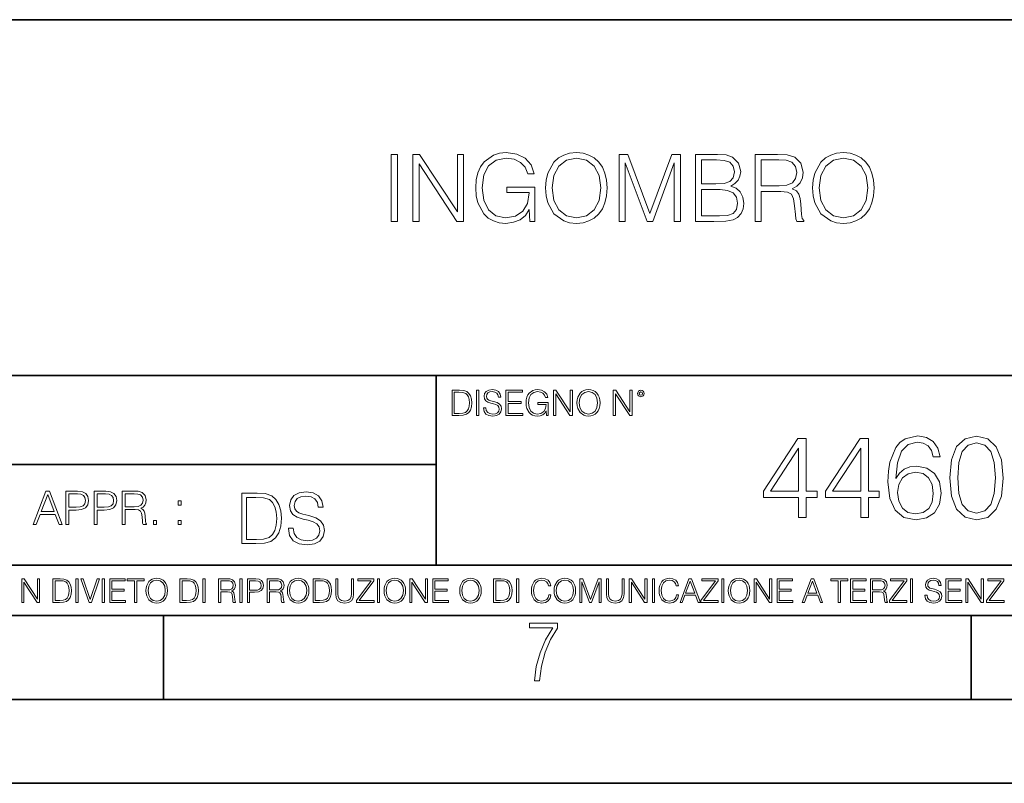
# Model space of a CAD drawing. Extents: x 0 to 420, y 0 to 297.
# Drawn here: x 305 to 364, y 0 to 46 of the extents above; entities that cross this region are included whole.
import ezdxf

# ---------------------------------------------------------------- set-up
doc = ezdxf.new("R2010")
doc.units = 0

msp = doc.modelspace()

# ---------------------------------------------------------------- linework, layer by layer
at = {"color": 7, "lineweight": 35}
for p, q in [((234.999802, 45.500252), (410, 45.500252)), ((254.999802, 24.300249), (410, 24.300249)), ((329.999786, 13.00025), (329.999786, 24.300249)), ((234.999802, 19.00025), (329.999786, 19.00025)), ((234.999802, 13.00025), (410, 13.00025)), ((25.000401, 9.99976), (410, 9.99976)), ((234.999802, 10.00025), (410, 10.00025)), ((313.75, 4.99976), (313.75, 9.99976)), ((361.875, 4.99976), (361.875, 9.99976)), ((267.5, 4.99976), (415, 4.99976)), ((0, 0), (420, 0)), ((0, 0), (420, 0))]:
    msp.add_line(p, q, dxfattribs=at)
at = {"color": 7, "lineweight": 18}
for points in [[(335.583557, 33.476517), (335.878387, 33.476517), (335.878387, 35.529369), (334.209412, 35.529369), (334.209412, 35.201134), (335.527924, 35.201134), (335.527924, 35.184444), (335.43335, 34.550232), (335.155182, 34.082916), (334.715668, 33.793625), (334.131531, 33.693485), (333.552948, 33.815876), (333.113434, 34.171928), (332.829712, 34.73938), (332.735138, 35.490425), (332.829712, 36.247032), (333.113434, 36.797798), (333.564087, 37.137157), (334.176025, 37.253986), (334.643341, 37.187225), (335.027222, 36.998074), (335.299805, 36.70322), (335.450012, 36.313789), (335.828339, 36.313789), (335.650299, 36.842304), (335.305389, 37.242859), (334.804688, 37.493206), (334.170471, 37.582218), (333.775482, 37.543278), (333.419434, 37.437572), (332.851959, 37.02589), (332.640564, 36.725475), (332.484802, 36.369423), (332.384644, 35.952179), (332.356842, 35.484863), (332.384644, 35.011982), (332.479248, 34.594738), (332.835297, 33.927143), (333.091187, 33.682358), (333.40274, 33.509895), (333.753235, 33.404194), (334.148224, 33.36525), (334.598846, 33.426449), (334.993835, 33.582218), (335.310944, 33.838131), (335.544617, 34.183052)], [(336.518188, 35.473736), (336.54599, 35.000854), (336.646118, 34.589172), (337.013306, 33.927143), (337.591888, 33.509895), (337.947937, 33.404194), (338.348511, 33.36525), (338.7435, 33.404194), (339.099548, 33.509895), (339.416656, 33.682358), (339.683685, 33.927143), (339.895081, 34.227558), (340.050873, 34.589172), (340.145447, 35.000854), (340.184387, 35.473736), (340.151001, 35.941051), (340.050873, 36.352734), (339.895081, 36.714348), (339.683685, 37.020329), (339.416656, 37.259548), (339.099548, 37.432011), (338.7435, 37.543278), (338.348511, 37.582218), (337.947937, 37.543278), (337.591888, 37.432011), (337.280334, 37.259548), (337.013306, 37.020329), (336.646118, 36.352734), (336.54599, 35.935486)], [(352.423584, 35.473736), (352.451416, 35.000854), (352.551544, 34.589172), (352.918732, 33.927143), (353.497314, 33.509895), (353.853363, 33.404194), (354.253906, 33.36525), (354.648926, 33.404194), (355.004974, 33.509895), (355.322083, 33.682358), (355.589111, 33.927143), (355.800507, 34.227558), (355.956299, 34.589172), (356.050873, 35.000854), (356.089813, 35.473736), (356.056427, 35.941051), (355.956299, 36.352734), (355.800507, 36.714348), (355.589111, 37.020329), (355.322083, 37.259548), (355.004974, 37.432011), (354.648926, 37.543278), (354.253906, 37.582218), (353.853363, 37.543278), (353.497314, 37.432011), (353.18576, 37.259548), (352.918732, 37.020329), (352.551544, 36.352734), (352.451416, 35.935486)], [(327.316498, 33.476517), (327.683685, 33.476517), (327.683685, 37.476517), (327.316498, 37.476517)], [(328.607178, 33.476517), (328.974365, 33.476517), (328.974365, 36.909061), (331.221924, 33.476517), (331.628052, 33.476517), (331.628052, 37.476517), (331.260864, 37.476517), (331.260864, 34.043972), (329.013306, 37.476517), (328.607178, 37.476517)], [(336.896484, 35.473736), (337.002167, 36.219215), (337.297028, 36.781105), (337.758789, 37.131592), (338.348511, 37.253986), (338.943756, 37.131592), (339.399963, 36.781105), (339.700378, 36.224777), (339.806091, 35.473736), (339.700378, 34.717129), (339.399963, 34.160801), (338.943756, 33.810314), (338.348511, 33.693485), (337.753235, 33.810314), (337.297028, 34.160801), (336.996613, 34.717129)], [(340.896484, 33.476517), (341.263641, 33.476517), (341.263641, 36.964695), (342.56546, 33.476517), (342.904816, 33.476517), (344.178802, 36.964695), (344.178802, 33.476517), (344.54599, 33.476517), (344.54599, 37.476517), (344.028595, 37.476517), (342.732361, 33.95496), (341.413879, 37.476517), (340.896484, 37.476517)], [(345.436127, 33.476517), (346.543213, 33.476517), (347.260864, 33.487644), (347.694824, 33.565529), (347.956299, 33.715736), (348.156555, 33.943832), (348.278961, 34.221996), (348.323456, 34.555794), (348.267822, 34.928532), (348.112061, 35.234512), (347.867279, 35.457047), (347.544617, 35.590565), (347.794952, 35.729645), (347.9841, 35.929924), (348.095367, 36.169144), (348.139862, 36.452873), (348.011902, 36.959133), (347.655853, 37.315182), (347.266449, 37.443138), (346.760193, 37.476517), (345.436127, 37.476517)], [(346.69342, 37.148285), (347.160736, 37.114902), (347.494537, 37.003639), (347.694824, 36.781105), (347.761566, 36.430618), (347.68924, 36.069008), (347.488953, 35.852039), (347.144043, 35.740772), (346.660034, 35.712955), (345.803284, 35.712955), (345.803284, 37.148285)], [(348.996613, 33.476517), (349.3638, 33.476517), (349.3638, 35.267895), (350.532074, 35.267895), (350.927063, 35.228951), (351.16629, 35.095432), (351.288696, 34.833958), (351.349884, 34.41671), (351.394409, 33.888199), (351.427765, 33.637852), (351.483398, 33.476517), (351.889526, 33.476517), (351.889526, 33.53215), (351.806091, 33.660107), (351.761566, 33.899326), (351.711487, 34.50016), (351.672546, 34.83952), (351.60022, 35.100994), (351.455597, 35.295712), (351.210815, 35.42923), (351.483398, 35.573875), (351.68924, 35.785278), (351.811646, 36.069008), (351.85614, 36.413929), (351.72818, 36.948006), (351.366577, 37.315182), (350.899261, 37.454262), (350.331818, 37.476517), (348.996613, 37.476517)], [(349.3638, 35.596127), (349.3638, 37.148285), (350.404114, 37.148285), (350.838074, 37.12603), (351.177429, 37.009201), (351.394409, 36.753288), (351.477844, 36.402802), (351.411072, 36.030064), (351.221924, 35.779716), (350.893707, 35.635071), (350.426392, 35.596127)], [(352.80191, 35.473736), (352.907593, 36.219215), (353.202454, 36.781105), (353.664215, 37.131592), (354.253906, 37.253986), (354.849182, 37.131592), (355.305389, 36.781105), (355.605804, 36.224777), (355.711487, 35.473736), (355.605804, 34.717129), (355.305389, 34.160801), (354.849182, 33.810314), (354.253906, 33.693485), (353.658661, 33.810314), (353.202454, 34.160801), (352.902039, 34.717129)], [(345.803284, 33.804749), (345.803284, 35.384724), (346.9104, 35.384724), (347.355438, 35.32909), (347.683685, 35.178883), (347.878387, 34.92297), (347.94516, 34.572483), (347.878387, 34.19418), (347.683685, 33.960522), (347.355438, 33.838131), (346.882568, 33.804749)], [(331.292511, 23.421158), (330.939941, 23.421158), (330.939941, 21.921158), (331.353027, 21.921158), (331.607544, 21.931589), (331.801544, 21.98583), (331.935059, 22.090143), (332.035217, 22.240351), (332.095703, 22.43437), (332.116577, 22.674288), (332.095703, 22.897514), (332.041473, 23.083189), (331.951752, 23.23131), (331.832855, 23.339794), (331.634644, 23.40864), (331.394745, 23.421158)], [(331.077637, 22.044245), (331.077637, 23.298071), (331.353027, 23.298071), (331.582489, 23.28764), (331.757751, 23.23131), (331.851624, 23.141603), (331.918396, 23.018515), (331.960114, 22.862047), (331.974701, 22.670115), (331.960114, 22.469837), (331.918396, 22.309196), (331.847443, 22.18611), (331.747314, 22.100574), (331.584595, 22.052589), (331.367615, 22.044245)], [(332.40448, 21.921158), (332.542175, 21.921158), (332.542175, 23.421158), (332.40448, 23.421158)], [(332.81546, 22.375956), (332.81546, 22.365524), (332.850922, 22.156902), (332.959412, 22.004606), (333.134644, 21.912813), (333.374573, 21.879433), (333.589447, 21.910727), (333.752167, 21.996262), (333.854401, 22.131866), (333.891968, 22.31337), (333.862762, 22.474009), (333.777222, 22.595011), (333.631165, 22.684719), (333.420471, 22.753565), (333.245239, 22.797375), (333.130493, 22.834927), (333.053284, 22.887083), (333.007385, 22.958015), (332.992798, 23.053982), (333.013641, 23.172895), (333.080414, 23.262604), (333.188904, 23.316847), (333.337006, 23.337709), (333.491394, 23.31476), (333.608215, 23.250088), (333.679169, 23.145775), (333.706268, 23.003912), (333.848145, 23.003912), (333.810608, 23.195845), (333.710449, 23.339794), (333.553986, 23.429502), (333.343292, 23.460796), (333.136749, 23.429502), (332.982361, 23.348139), (332.884308, 23.220881), (332.850922, 23.058153), (332.875977, 22.899601), (332.95108, 22.78903), (333.078339, 22.709753), (333.259827, 22.651339), (333.401703, 22.615873), (333.558167, 22.565804), (333.666656, 22.505302), (333.729218, 22.419767), (333.750092, 22.298765), (333.725067, 22.175678), (333.652039, 22.081799), (333.535217, 22.021297), (333.376648, 22.002522), (333.197235, 22.027555), (333.065796, 22.100574), (332.984436, 22.217403), (332.957336, 22.375956)], [(334.15274, 21.921158), (335.16037, 21.921158), (335.16037, 22.044245), (334.290436, 22.044245), (334.290436, 22.630476), (335.062317, 22.630476), (335.062317, 22.753565), (334.290436, 22.753565), (334.290436, 23.298071), (335.135345, 23.298071), (335.135345, 23.421158), (334.15274, 23.421158)], [(336.562317, 21.921158), (336.672913, 21.921158), (336.672913, 22.690977), (336.047028, 22.690977), (336.047028, 22.56789), (336.541473, 22.56789), (336.541473, 22.56163), (336.506012, 22.323801), (336.401703, 22.148558), (336.236877, 22.040073), (336.017822, 22.002522), (335.800842, 22.048418), (335.636047, 22.181936), (335.529633, 22.394732), (335.494171, 22.676373), (335.529633, 22.9601), (335.636047, 23.166637), (335.805023, 23.293898), (336.034515, 23.337709), (336.209747, 23.312674), (336.353699, 23.241741), (336.455933, 23.131172), (336.512268, 22.985136), (336.654114, 22.985136), (336.587372, 23.183327), (336.458008, 23.333536), (336.270264, 23.427416), (336.03244, 23.460796), (335.884308, 23.446192), (335.750793, 23.406553), (335.537994, 23.252172), (335.45871, 23.139517), (335.400299, 23.005999), (335.362762, 22.849531), (335.352325, 22.674288), (335.362762, 22.496958), (335.398224, 22.34049), (335.531738, 22.090143), (335.627686, 21.998348), (335.744537, 21.933676), (335.875977, 21.894037), (336.024078, 21.879433), (336.193054, 21.902382), (336.341187, 21.960796), (336.460114, 22.056763), (336.547729, 22.18611)], [(336.977478, 21.921158), (337.115173, 21.921158), (337.115173, 23.208363), (337.958008, 21.921158), (338.110321, 21.921158), (338.110321, 23.421158), (337.972626, 23.421158), (337.972626, 22.133953), (337.129791, 23.421158), (336.977478, 23.421158)], [(338.381531, 22.670115), (338.391968, 22.492785), (338.429504, 22.338404), (338.5672, 22.090143), (338.78418, 21.933676), (338.917694, 21.894037), (339.067902, 21.879433), (339.216003, 21.894037), (339.349548, 21.933676), (339.468445, 21.998348), (339.568604, 22.090143), (339.647858, 22.202799), (339.706268, 22.338404), (339.74176, 22.492785), (339.756348, 22.670115), (339.743835, 22.845358), (339.706268, 22.999739), (339.647858, 23.135344), (339.568604, 23.250088), (339.468445, 23.339794), (339.349548, 23.404469), (339.216003, 23.446192), (339.067902, 23.460796), (338.917694, 23.446192), (338.78418, 23.404469), (338.667328, 23.339794), (338.5672, 23.250088), (338.429504, 22.999739), (338.391968, 22.843271)], [(338.523376, 22.670115), (338.563019, 22.949669), (338.673584, 23.160379), (338.846741, 23.291811), (339.067902, 23.337709), (339.291107, 23.291811), (339.462189, 23.160379), (339.57486, 22.951756), (339.614502, 22.670115), (339.57486, 22.386387), (339.462189, 22.177765), (339.291107, 22.046331), (339.067902, 22.002522), (338.844666, 22.046331), (338.673584, 22.177765), (338.560944, 22.386387)], [(340.547028, 21.921158), (340.684723, 21.921158), (340.684723, 23.208363), (341.527557, 21.921158), (341.679871, 21.921158), (341.679871, 23.421158), (341.542175, 23.421158), (341.542175, 22.133953), (340.699341, 23.421158), (340.547028, 23.421158)], [(341.994873, 23.222965), (342.009491, 23.145775), (342.051208, 23.083189), (342.190979, 23.026859), (342.33075, 23.083189), (342.372498, 23.145775), (342.38916, 23.222965), (342.372498, 23.298071), (342.33075, 23.362743), (342.266083, 23.404469), (342.190979, 23.421158), (342.1138, 23.404469), (342.051208, 23.362743)], [(342.090851, 23.225052), (342.120056, 23.295984), (342.190979, 23.327278), (342.259827, 23.295984), (342.291107, 23.225052), (342.261902, 23.154119), (342.190979, 23.124912), (342.11795, 23.152035)], [(351.584747, 15.831537), (352.043701, 15.831537), (352.043701, 17.034597), (352.683502, 17.034597), (352.683502, 17.403164), (352.043701, 17.403164), (352.043701, 20.553373), (351.549957, 20.553373), (349.491547, 17.403164), (349.491547, 17.034597), (351.584747, 17.034597)], [(355.284332, 15.831537), (355.743286, 15.831537), (355.743286, 17.034597), (356.383057, 17.034597), (356.383057, 17.403164), (355.743286, 17.403164), (355.743286, 20.553373), (355.249542, 20.553373), (353.191132, 17.403164), (353.191132, 17.034597), (355.284332, 17.034597)], [(357.38446, 18.168116), (357.481812, 19.099966), (357.72522, 19.781467), (358.121582, 20.191759), (358.657074, 20.330841), (359.011719, 20.268255), (359.296844, 20.101357), (359.498505, 19.823193), (359.602814, 19.461578), (360.027008, 19.461578), (359.887939, 19.976183), (359.609772, 20.365612), (359.199493, 20.609005), (358.684875, 20.699409), (357.92688, 20.518602), (357.620911, 20.303024), (357.370544, 20.003998), (357.022858, 19.141689), (356.939392, 18.592316), (356.911591, 17.959492), (357.0159, 16.978964), (357.335785, 16.269646), (357.864288, 15.831537), (358.580566, 15.692455), (359.199493, 15.810675), (359.672363, 16.12361), (359.971375, 16.624306), (360.082642, 17.284945), (359.978333, 17.959492), (359.679321, 18.467142), (359.220337, 18.787031), (358.622284, 18.905251), (358.212006, 18.856571), (357.871246, 18.710535), (357.593079, 18.48105)], [(360.590302, 18.195932), (360.694611, 17.111092), (361.00058, 16.325279), (361.501282, 15.8524), (362.1828, 15.692455), (362.85733, 15.845446), (363.36499, 16.325279), (363.670959, 17.104137), (363.782227, 18.188978), (363.670959, 19.266865), (363.36499, 20.052677), (362.85733, 20.525557), (362.1828, 20.692455), (361.501282, 20.532511), (361.00058, 20.059631), (360.694611, 19.273819)], [(351.584747, 17.403164), (349.908813, 17.403164), (351.584747, 19.976183)], [(355.284332, 17.403164), (353.608398, 17.403164), (355.284332, 19.976183)], [(361.063171, 18.195932), (361.125763, 19.113874), (361.334381, 19.767559), (361.682098, 20.150036), (362.1828, 20.282164), (362.676544, 20.150036), (363.031189, 19.767559), (363.239807, 19.113874), (363.309357, 18.195932), (363.239807, 17.264082), (363.031189, 16.617352), (362.676544, 16.227921), (362.1828, 16.102747), (361.682098, 16.227921), (361.334381, 16.617352), (361.125763, 17.271036)], [(357.481812, 17.333624), (357.558319, 17.813457), (357.780853, 18.195932), (358.121582, 18.44628), (358.559692, 18.536684), (358.997803, 18.453234), (359.331604, 18.202887), (359.533264, 17.806503), (359.609772, 17.264082), (359.540222, 16.749479), (359.338562, 16.367002), (359.004761, 16.137518), (358.545807, 16.061022), (358.100739, 16.144472), (357.766937, 16.401773), (357.551361, 16.805111)], [(305.98587, 15.412767), (306.177826, 15.412767), (306.405914, 16.024729), (307.307159, 16.024729), (307.532471, 15.412767), (307.724396, 15.412767), (306.965027, 17.412767), (306.74527, 17.412767)], [(306.467102, 16.188845), (306.85376, 17.218052), (307.243195, 16.188845)], [(307.935822, 15.412767), (308.119385, 15.412767), (308.119385, 16.28064), (308.544983, 16.28064), (308.870453, 16.314018), (309.104095, 16.419722), (309.243195, 16.597746), (309.290466, 16.850876), (309.248749, 17.095661), (309.123566, 17.270905), (308.920502, 17.376606), (308.634003, 17.412767), (307.935822, 17.412767)], [(308.119385, 16.444756), (308.119385, 17.24865), (308.625641, 17.24865), (308.837067, 17.223616), (308.984497, 17.151293), (309.070709, 17.0289), (309.101318, 16.853657), (309.065155, 16.661724), (308.965027, 16.536551), (308.792542, 16.464228), (308.54776, 16.444756)], [(309.615906, 15.412767), (309.7995, 15.412767), (309.7995, 16.28064), (310.225098, 16.28064), (310.550537, 16.314018), (310.78421, 16.419722), (310.923279, 16.597746), (310.970581, 16.850876), (310.928864, 17.095661), (310.80368, 17.270905), (310.600616, 17.376606), (310.314117, 17.412767), (309.615906, 17.412767)], [(309.7995, 16.444756), (309.7995, 17.24865), (310.305756, 17.24865), (310.517181, 17.223616), (310.664612, 17.151293), (310.750824, 17.0289), (310.781433, 16.853657), (310.74527, 16.661724), (310.645142, 16.536551), (310.472656, 16.464228), (310.227875, 16.444756)], [(311.296021, 15.412767), (311.479614, 15.412767), (311.479614, 16.308456), (312.063751, 16.308456), (312.261261, 16.288984), (312.380859, 16.222225), (312.442078, 16.091488), (312.472656, 15.882865), (312.494934, 15.618608), (312.511597, 15.493435), (312.539429, 15.412767), (312.742493, 15.412767), (312.742493, 15.440584), (312.700775, 15.504561), (312.678497, 15.624172), (312.653473, 15.924589), (312.634003, 16.094269), (312.597839, 16.225006), (312.525513, 16.322365), (312.403137, 16.389124), (312.539429, 16.461447), (312.642334, 16.567148), (312.703552, 16.709013), (312.7258, 16.881474), (312.661804, 17.148512), (312.481018, 17.3321), (312.247345, 17.401642), (311.963623, 17.412767), (311.296021, 17.412767)], [(311.479614, 16.472572), (311.479614, 17.24865), (311.999786, 17.24865), (312.216766, 17.237524), (312.386444, 17.17911), (312.494934, 17.051155), (312.536652, 16.87591), (312.503265, 16.689541), (312.408691, 16.564367), (312.244568, 16.492044), (312.010925, 16.472572)], [(319.134583, 17.285646), (318.429443, 17.285646), (318.429443, 14.285647), (319.255585, 14.285647), (319.764618, 14.30651), (320.152679, 14.414993), (320.419708, 14.623617), (320.619995, 14.924034), (320.740997, 15.312073), (320.782715, 15.791906), (320.740997, 16.238359), (320.632507, 16.609709), (320.453094, 16.905952), (320.21524, 17.122921), (319.818878, 17.260612), (319.33905, 17.285646)], [(318.704834, 14.531822), (318.704834, 17.039473), (319.255585, 17.039473), (319.714569, 17.01861), (320.065033, 16.905952), (320.252808, 16.726538), (320.386322, 16.480362), (320.469788, 16.167427), (320.498993, 15.783561), (320.469788, 15.383005), (320.386322, 15.061726), (320.244446, 14.81555), (320.044189, 14.644479), (319.718719, 14.548512), (319.28479, 14.531822)], [(321.19162, 15.195244), (321.19162, 15.174381), (321.262543, 14.757135), (321.479523, 14.452546), (321.829987, 14.268957), (322.309814, 14.202198), (322.739594, 14.264785), (323.065033, 14.435856), (323.269501, 14.707066), (323.344604, 15.07007), (323.286194, 15.39135), (323.115112, 15.633352), (322.823029, 15.812768), (322.401611, 15.950459), (322.051147, 16.038082), (321.821655, 16.113186), (321.667267, 16.217497), (321.57547, 16.35936), (321.546265, 16.551294), (321.587982, 16.789124), (321.721497, 16.96854), (321.938477, 17.077024), (322.234711, 17.11875), (322.543488, 17.072851), (322.77713, 16.943506), (322.919006, 16.734882), (322.973236, 16.451155), (323.256989, 16.451155), (323.181885, 16.835022), (322.981598, 17.122921), (322.668671, 17.302338), (322.247253, 17.364923), (321.834167, 17.302338), (321.525391, 17.13961), (321.329285, 16.885092), (321.262543, 16.559639), (321.312622, 16.242533), (321.46283, 16.021391), (321.717346, 15.862838), (322.080353, 15.746009), (322.364075, 15.675077), (322.677002, 15.574938), (322.893982, 15.453937), (323.019135, 15.282866), (323.060883, 15.040863), (323.010803, 14.794687), (322.864777, 14.606927), (322.631104, 14.485926), (322.313995, 14.448374), (321.95517, 14.498443), (321.692291, 14.644479), (321.529572, 14.878137), (321.475342, 15.195244)], [(314.620087, 16.581057), (314.80368, 16.581057), (314.80368, 16.828623), (314.620087, 16.828623)], [(313.151398, 15.412767), (313.334961, 15.412767), (313.334961, 15.660334), (313.151398, 15.660334)], [(314.620087, 15.412767), (314.80368, 15.412767), (314.80368, 15.660334), (314.620087, 15.660334)], [(305.312256, 10.781829), (305.440796, 10.781829), (305.440796, 11.98322), (306.227417, 10.781829), (306.369568, 10.781829), (306.369568, 12.181828), (306.241058, 12.181828), (306.241058, 10.980438), (305.454407, 12.181828), (305.312256, 12.181828)], [(307.498932, 12.181828), (307.169861, 12.181828), (307.169861, 10.781829), (307.555389, 10.781829), (307.792938, 10.791565), (307.97403, 10.842191), (308.098633, 10.939548), (308.192108, 11.079742), (308.248566, 11.260827), (308.268066, 11.48475), (308.248566, 11.693094), (308.197937, 11.866391), (308.114227, 12.004639), (308.003235, 12.10589), (307.818237, 12.170146), (307.59433, 12.181828)], [(307.29837, 10.89671), (307.29837, 12.066947), (307.555389, 12.066947), (307.769592, 12.057211), (307.933136, 12.004639), (308.020752, 11.920911), (308.083069, 11.806029), (308.122009, 11.659993), (308.135651, 11.480855), (308.122009, 11.293929), (308.083069, 11.143998), (308.016876, 11.029117), (307.923401, 10.949284), (307.771515, 10.904499), (307.569031, 10.89671)], [(308.536743, 10.781829), (308.665283, 10.781829), (308.665283, 12.181828), (308.536743, 12.181828)], [(309.317566, 10.781829), (309.455811, 10.781829), (309.940643, 12.181828), (309.810181, 12.181828), (309.387665, 10.94539), (308.965118, 12.181828), (308.83078, 12.181828)], [(310.104187, 10.781829), (310.232727, 10.781829), (310.232727, 12.181828), (310.104187, 12.181828)], [(310.555939, 10.781829), (311.496399, 10.781829), (311.496399, 10.89671), (310.684448, 10.89671), (310.684448, 11.443859), (311.404907, 11.443859), (311.404907, 11.558742), (310.684448, 11.558742), (310.684448, 12.066947), (311.473053, 12.066947), (311.473053, 12.181828), (310.555939, 12.181828)], [(312.03186, 10.781829), (312.1604, 10.781829), (312.1604, 12.066947), (312.596558, 12.066947), (312.596558, 12.181828), (311.595703, 12.181828), (311.595703, 12.066947), (312.03186, 12.066947)], [(312.709473, 11.480855), (312.719238, 11.315348), (312.754272, 11.171259), (312.882782, 10.939548), (313.085266, 10.793511), (313.2099, 10.756516), (313.350098, 10.742886), (313.488342, 10.756516), (313.612976, 10.793511), (313.723938, 10.853873), (313.817413, 10.939548), (313.891418, 11.044694), (313.945923, 11.171259), (313.979034, 11.315348), (313.992645, 11.480855), (313.980957, 11.644416), (313.945923, 11.788505), (313.891418, 11.91507), (313.817413, 12.022162), (313.723938, 12.10589), (313.612976, 12.166252), (313.488342, 12.205194), (313.350098, 12.218824), (313.2099, 12.205194), (313.085266, 12.166252), (312.976257, 12.10589), (312.882782, 12.022162), (312.754272, 11.788505), (312.719238, 11.642468)], [(312.841888, 11.480855), (312.878876, 11.741774), (312.982086, 11.938436), (313.143707, 12.061106), (313.350098, 12.103943), (313.558441, 12.061106), (313.718109, 11.938436), (313.823242, 11.74372), (313.86026, 11.480855), (313.823242, 11.216043), (313.718109, 11.021328), (313.558441, 10.898658), (313.350098, 10.857768), (313.141754, 10.898658), (312.982086, 11.021328), (312.876953, 11.216043)], [(315.059692, 12.181828), (314.730621, 12.181828), (314.730621, 10.781829), (315.11615, 10.781829), (315.353699, 10.791565), (315.53479, 10.842191), (315.659424, 10.939548), (315.752869, 11.079742), (315.809326, 11.260827), (315.828827, 11.48475), (315.809326, 11.693094), (315.758728, 11.866391), (315.674988, 12.004639), (315.563995, 12.10589), (315.379028, 12.170146), (315.15509, 12.181828)], [(314.859131, 10.89671), (314.859131, 12.066947), (315.11615, 12.066947), (315.330353, 12.057211), (315.493896, 12.004639), (315.581543, 11.920911), (315.643829, 11.806029), (315.68277, 11.659993), (315.696411, 11.480855), (315.68277, 11.293929), (315.643829, 11.143998), (315.577637, 11.029117), (315.484161, 10.949284), (315.332275, 10.904499), (315.129791, 10.89671)], [(316.097534, 10.781829), (316.226044, 10.781829), (316.226044, 12.181828), (316.097534, 12.181828)], [(317.036041, 10.781829), (317.164551, 10.781829), (317.164551, 11.408811), (317.573456, 11.408811), (317.7117, 11.395181), (317.795441, 11.348449), (317.838257, 11.256933), (317.85968, 11.110897), (317.875275, 10.925918), (317.886963, 10.838296), (317.906433, 10.781829), (318.048553, 10.781829), (318.048553, 10.8013), (318.019348, 10.846085), (318.003784, 10.929812), (317.986267, 11.140104), (317.972626, 11.258881), (317.947327, 11.350396), (317.896667, 11.418547), (317.811005, 11.465278), (317.906433, 11.515904), (317.978455, 11.589895), (318.021301, 11.6892), (318.036865, 11.809923), (317.992096, 11.99685), (317.86554, 12.125361), (317.701965, 12.17404), (317.503357, 12.181828), (317.036041, 12.181828)], [(317.164551, 11.523693), (317.164551, 12.066947), (317.528687, 12.066947), (317.680542, 12.059158), (317.799316, 12.018269), (317.875275, 11.928699), (317.90448, 11.806029), (317.881104, 11.67557), (317.814911, 11.587949), (317.700012, 11.537323), (317.536469, 11.523693)], [(318.305573, 10.781829), (318.434082, 10.781829), (318.434082, 12.181828), (318.305573, 12.181828)], [(318.757324, 10.781829), (318.885834, 10.781829), (318.885834, 11.389339), (319.183746, 11.389339), (319.41156, 11.412705), (319.575134, 11.486697), (319.672485, 11.611315), (319.705566, 11.788505), (319.676392, 11.959854), (319.588745, 12.082524), (319.446594, 12.156516), (319.246063, 12.181828), (318.757324, 12.181828)], [(318.885834, 11.504221), (318.885834, 12.066947), (319.240204, 12.066947), (319.388184, 12.049423), (319.491394, 11.998796), (319.551758, 11.913122), (319.573181, 11.790452), (319.547852, 11.656098), (319.477783, 11.568477), (319.357056, 11.517851), (319.185699, 11.504221)], [(319.933411, 10.781829), (320.06192, 10.781829), (320.06192, 11.408811), (320.470825, 11.408811), (320.60907, 11.395181), (320.69278, 11.348449), (320.735626, 11.256933), (320.75705, 11.110897), (320.772614, 10.925918), (320.784302, 10.838296), (320.803772, 10.781829), (320.945923, 10.781829), (320.945923, 10.8013), (320.916718, 10.846085), (320.901123, 10.929812), (320.883606, 11.140104), (320.869995, 11.258881), (320.844666, 11.350396), (320.794037, 11.418547), (320.708374, 11.465278), (320.803772, 11.515904), (320.875824, 11.589895), (320.91864, 11.6892), (320.934235, 11.809923), (320.889465, 11.99685), (320.762878, 12.125361), (320.599304, 12.17404), (320.400696, 12.181828), (319.933411, 12.181828)], [(320.06192, 11.523693), (320.06192, 12.066947), (320.426025, 12.066947), (320.577911, 12.059158), (320.696686, 12.018269), (320.772614, 11.928699), (320.801819, 11.806029), (320.778442, 11.67557), (320.71225, 11.587949), (320.597382, 11.537323), (320.433807, 11.523693)], [(321.132843, 11.480855), (321.142578, 11.315348), (321.177612, 11.171259), (321.306152, 10.939548), (321.508636, 10.793511), (321.63324, 10.756516), (321.773438, 10.742886), (321.911682, 10.756516), (322.036316, 10.793511), (322.147308, 10.853873), (322.240784, 10.939548), (322.314758, 11.044694), (322.369263, 11.171259), (322.402374, 11.315348), (322.416016, 11.480855), (322.404327, 11.644416), (322.369263, 11.788505), (322.314758, 11.91507), (322.240784, 12.022162), (322.147308, 12.10589), (322.036316, 12.166252), (321.911682, 12.205194), (321.773438, 12.218824), (321.63324, 12.205194), (321.508636, 12.166252), (321.399597, 12.10589), (321.306152, 12.022162), (321.177612, 11.788505), (321.142578, 11.642468)], [(321.265259, 11.480855), (321.302246, 11.741774), (321.405457, 11.938436), (321.567047, 12.061106), (321.773438, 12.103943), (321.981812, 12.061106), (322.141479, 11.938436), (322.246613, 11.74372), (322.2836, 11.480855), (322.246613, 11.216043), (322.141479, 11.021328), (321.981812, 10.898658), (321.773438, 10.857768), (321.565125, 10.898658), (321.405457, 11.021328), (321.300293, 11.216043)], [(322.996277, 12.181828), (322.667175, 12.181828), (322.667175, 10.781829), (323.052734, 10.781829), (323.290283, 10.791565), (323.471375, 10.842191), (323.595978, 10.939548), (323.689453, 11.079742), (323.745911, 11.260827), (323.765381, 11.48475), (323.745911, 11.693094), (323.695282, 11.866391), (323.611572, 12.004639), (323.50058, 12.10589), (323.315582, 12.170146), (323.091675, 12.181828)], [(322.795715, 10.89671), (322.795715, 12.066947), (323.052734, 12.066947), (323.266907, 12.057211), (323.430481, 12.004639), (323.518097, 11.920911), (323.580414, 11.806029), (323.619354, 11.659993), (323.632996, 11.480855), (323.619354, 11.293929), (323.580414, 11.143998), (323.514221, 11.029117), (323.420746, 10.949284), (323.26886, 10.904499), (323.066345, 10.89671)], [(324.014618, 12.181828), (324.014618, 11.282246), (324.047729, 11.046641), (324.147034, 10.877239), (324.312531, 10.777935), (324.546204, 10.742886), (324.777893, 10.777935), (324.94342, 10.877239), (325.044678, 11.046641), (325.079712, 11.282246), (325.079712, 12.181828), (324.951202, 12.181828), (324.951202, 11.29977), (324.927826, 11.103108), (324.855774, 10.964861), (324.731171, 10.88308), (324.546204, 10.857768), (324.359253, 10.88308), (324.23465, 10.964861), (324.164551, 11.103108), (324.143127, 11.29977), (324.143127, 12.181828)], [(325.25885, 10.781829), (326.298615, 10.781829), (326.298615, 10.89671), (325.410736, 10.89671), (326.285004, 12.070842), (326.285004, 12.181828), (325.325043, 12.181828), (325.325043, 12.066947), (326.125336, 12.066947), (325.25885, 10.900605)], [(326.499176, 10.781829), (326.627686, 10.781829), (326.627686, 12.181828), (326.499176, 12.181828)], [(326.890564, 11.480855), (326.900299, 11.315348), (326.935333, 11.171259), (327.063843, 10.939548), (327.266357, 10.793511), (327.390961, 10.756516), (327.531158, 10.742886), (327.669403, 10.756516), (327.794037, 10.793511), (327.905029, 10.853873), (327.998474, 10.939548), (328.072479, 11.044694), (328.126984, 11.171259), (328.160095, 11.315348), (328.173706, 11.480855), (328.162048, 11.644416), (328.126984, 11.788505), (328.072479, 11.91507), (327.998474, 12.022162), (327.905029, 12.10589), (327.794037, 12.166252), (327.669403, 12.205194), (327.531158, 12.218824), (327.390961, 12.205194), (327.266357, 12.166252), (327.157318, 12.10589), (327.063843, 12.022162), (326.935333, 11.788505), (326.900299, 11.642468)], [(327.022949, 11.480855), (327.059937, 11.741774), (327.163147, 11.938436), (327.324768, 12.061106), (327.531158, 12.103943), (327.739502, 12.061106), (327.89917, 11.938436), (328.004333, 11.74372), (328.041321, 11.480855), (328.004333, 11.216043), (327.89917, 11.021328), (327.739502, 10.898658), (327.531158, 10.857768), (327.322815, 10.898658), (327.163147, 11.021328), (327.058014, 11.216043)], [(328.424896, 10.781829), (328.553406, 10.781829), (328.553406, 11.98322), (329.340057, 10.781829), (329.482208, 10.781829), (329.482208, 12.181828), (329.353699, 12.181828), (329.353699, 10.980438), (328.567047, 12.181828), (328.424896, 12.181828)], [(329.795715, 10.781829), (330.736176, 10.781829), (330.736176, 10.89671), (329.924225, 10.89671), (329.924225, 11.443859), (330.644653, 11.443859), (330.644653, 11.558742), (329.924225, 11.558742), (329.924225, 12.066947), (330.712799, 12.066947), (330.712799, 12.181828), (329.795715, 12.181828)], [(331.400146, 11.480855), (331.409882, 11.315348), (331.444946, 11.171259), (331.573456, 10.939548), (331.77594, 10.793511), (331.900574, 10.756516), (332.040771, 10.742886), (332.179016, 10.756516), (332.303619, 10.793511), (332.414612, 10.853873), (332.508087, 10.939548), (332.582062, 11.044694), (332.636597, 11.171259), (332.669678, 11.315348), (332.683319, 11.480855), (332.671631, 11.644416), (332.636597, 11.788505), (332.582062, 11.91507), (332.508087, 12.022162), (332.414612, 12.10589), (332.303619, 12.166252), (332.179016, 12.205194), (332.040771, 12.218824), (331.900574, 12.205194), (331.77594, 12.166252), (331.666901, 12.10589), (331.573456, 12.022162), (331.444946, 11.788505), (331.409882, 11.642468)], [(331.532562, 11.480855), (331.56955, 11.741774), (331.67276, 11.938436), (331.834351, 12.061106), (332.040771, 12.103943), (332.249115, 12.061106), (332.408783, 11.938436), (332.513916, 11.74372), (332.550903, 11.480855), (332.513916, 11.216043), (332.408783, 11.021328), (332.249115, 10.898658), (332.040771, 10.857768), (331.832428, 10.898658), (331.67276, 11.021328), (331.567596, 11.216043)], [(333.750366, 12.181828), (333.421295, 12.181828), (333.421295, 10.781829), (333.806824, 10.781829), (334.044373, 10.791565), (334.225464, 10.842191), (334.350098, 10.939548), (334.443542, 11.079742), (334.5, 11.260827), (334.51947, 11.48475), (334.5, 11.693094), (334.449402, 11.866391), (334.365662, 12.004639), (334.254669, 12.10589), (334.069702, 12.170146), (333.845764, 12.181828)], [(333.549805, 10.89671), (333.549805, 12.066947), (333.806824, 12.066947), (334.020996, 12.057211), (334.18457, 12.004639), (334.272186, 11.920911), (334.334503, 11.806029), (334.373444, 11.659993), (334.387085, 11.480855), (334.373444, 11.293929), (334.334503, 11.143998), (334.268311, 11.029117), (334.174835, 10.949284), (334.022949, 10.904499), (333.820465, 10.89671)], [(334.788177, 10.781829), (334.916687, 10.781829), (334.916687, 12.181828), (334.788177, 12.181828)], [(336.708069, 11.239408), (336.669128, 11.077795), (336.581512, 10.957072), (336.45105, 10.88308), (336.2836, 10.857768), (336.081085, 10.898658), (335.929199, 11.019381), (335.831848, 11.21799), (335.798767, 11.486697), (335.831848, 11.751509), (335.927277, 11.944277), (336.077209, 12.063053), (336.279694, 12.103943), (336.439362, 12.080577), (336.565918, 12.014374), (336.653564, 11.909228), (336.694458, 11.772927), (336.821014, 11.772927), (336.774292, 11.955959), (336.6633, 12.096154), (336.49585, 12.185723), (336.279694, 12.218824), (336.026581, 12.168199), (335.921417, 12.107838), (335.831848, 12.02411), (335.709167, 11.794346), (335.676086, 11.64831), (335.666351, 11.48475), (335.676086, 11.317295), (335.709167, 11.171259), (335.829895, 10.937601), (336.022675, 10.791565), (336.275818, 10.742886), (336.499725, 10.777935), (336.671082, 10.873344), (336.783997, 11.029117), (336.834656, 11.239408)], [(337.021576, 11.480855), (337.031311, 11.315348), (337.066345, 11.171259), (337.194855, 10.939548), (337.397369, 10.793511), (337.521973, 10.756516), (337.66217, 10.742886), (337.800415, 10.756516), (337.925049, 10.793511), (338.036041, 10.853873), (338.129486, 10.939548), (338.203491, 11.044694), (338.257996, 11.171259), (338.291107, 11.315348), (338.304749, 11.480855), (338.29306, 11.644416), (338.257996, 11.788505), (338.203491, 11.91507), (338.129486, 12.022162), (338.036041, 12.10589), (337.925049, 12.166252), (337.800415, 12.205194), (337.66217, 12.218824), (337.521973, 12.205194), (337.397369, 12.166252), (337.28833, 12.10589), (337.194855, 12.022162), (337.066345, 11.788505), (337.031311, 11.642468)], [(337.153961, 11.480855), (337.190979, 11.741774), (337.294159, 11.938436), (337.45578, 12.061106), (337.66217, 12.103943), (337.870514, 12.061106), (338.030182, 11.938436), (338.135345, 11.74372), (338.172333, 11.480855), (338.135345, 11.216043), (338.030182, 11.021328), (337.870514, 10.898658), (337.66217, 10.857768), (337.453827, 10.898658), (337.294159, 11.021328), (337.189026, 11.216043)], [(338.553955, 10.781829), (338.682495, 10.781829), (338.682495, 12.002691), (339.138123, 10.781829), (339.256897, 10.781829), (339.702789, 12.002691), (339.702789, 10.781829), (339.831299, 10.781829), (339.831299, 12.181828), (339.650208, 12.181828), (339.196533, 10.949284), (338.735046, 12.181828), (338.553955, 12.181828)], [(340.133118, 12.181828), (340.133118, 11.282246), (340.166199, 11.046641), (340.265503, 10.877239), (340.43103, 10.777935), (340.664673, 10.742886), (340.896393, 10.777935), (341.06189, 10.877239), (341.163147, 11.046641), (341.198212, 11.282246), (341.198212, 12.181828), (341.069702, 12.181828), (341.069702, 11.29977), (341.046326, 11.103108), (340.974274, 10.964861), (340.84967, 10.88308), (340.664673, 10.857768), (340.477753, 10.88308), (340.353149, 10.964861), (340.283051, 11.103108), (340.261627, 11.29977), (340.261627, 12.181828)], [(341.5, 10.781829), (341.62854, 10.781829), (341.62854, 11.98322), (342.415161, 10.781829), (342.557312, 10.781829), (342.557312, 12.181828), (342.428802, 12.181828), (342.428802, 10.980438), (341.642151, 12.181828), (341.5, 12.181828)], [(342.880554, 10.781829), (343.009064, 10.781829), (343.009064, 12.181828), (342.880554, 12.181828)], [(344.31366, 11.239408), (344.274689, 11.077795), (344.187073, 10.957072), (344.05661, 10.88308), (343.88916, 10.857768), (343.686646, 10.898658), (343.53479, 11.019381), (343.437439, 11.21799), (343.404327, 11.486697), (343.437439, 11.751509), (343.532837, 11.944277), (343.68277, 12.063053), (343.885254, 12.103943), (344.044922, 12.080577), (344.171509, 12.014374), (344.259125, 11.909228), (344.300018, 11.772927), (344.426575, 11.772927), (344.379852, 11.955959), (344.26886, 12.096154), (344.10141, 12.185723), (343.885254, 12.218824), (343.632141, 12.168199), (343.526978, 12.107838), (343.437439, 12.02411), (343.314758, 11.794346), (343.281647, 11.64831), (343.271912, 11.48475), (343.281647, 11.317295), (343.314758, 11.171259), (343.435486, 10.937601), (343.628235, 10.791565), (343.881378, 10.742886), (344.105286, 10.777935), (344.276642, 10.873344), (344.389587, 11.029117), (344.440216, 11.239408)], [(344.521973, 10.781829), (344.656342, 10.781829), (344.81601, 11.210201), (345.446899, 11.210201), (345.604614, 10.781829), (345.738953, 10.781829), (345.207397, 12.181828), (345.053558, 12.181828)], [(344.858826, 11.325084), (345.129517, 12.045528), (345.4021, 11.325084)], [(345.764282, 10.781829), (346.804047, 10.781829), (346.804047, 10.89671), (345.916138, 10.89671), (346.790405, 12.070842), (346.790405, 12.181828), (345.830475, 12.181828), (345.830475, 12.066947), (346.630737, 12.066947), (345.764282, 10.900605)], [(347.004578, 10.781829), (347.133118, 10.781829), (347.133118, 12.181828), (347.004578, 12.181828)], [(347.395966, 11.480855), (347.405701, 11.315348), (347.440765, 11.171259), (347.569275, 10.939548), (347.771759, 10.793511), (347.896393, 10.756516), (348.036591, 10.742886), (348.174835, 10.756516), (348.299438, 10.793511), (348.410431, 10.853873), (348.503906, 10.939548), (348.577881, 11.044694), (348.632416, 11.171259), (348.665527, 11.315348), (348.679138, 11.480855), (348.66745, 11.644416), (348.632416, 11.788505), (348.577881, 11.91507), (348.503906, 12.022162), (348.410431, 12.10589), (348.299438, 12.166252), (348.174835, 12.205194), (348.036591, 12.218824), (347.896393, 12.205194), (347.771759, 12.166252), (347.66272, 12.10589), (347.569275, 12.022162), (347.440765, 11.788505), (347.405701, 11.642468)], [(347.528381, 11.480855), (347.565369, 11.741774), (347.668579, 11.938436), (347.8302, 12.061106), (348.036591, 12.103943), (348.244934, 12.061106), (348.404602, 11.938436), (348.509735, 11.74372), (348.546753, 11.480855), (348.509735, 11.216043), (348.404602, 11.021328), (348.244934, 10.898658), (348.036591, 10.857768), (347.828247, 10.898658), (347.668579, 11.021328), (347.563416, 11.216043)], [(348.930328, 10.781829), (349.058838, 10.781829), (349.058838, 11.98322), (349.84549, 10.781829), (349.98761, 10.781829), (349.98761, 12.181828), (349.859131, 12.181828), (349.859131, 10.980438), (349.072449, 12.181828), (348.930328, 12.181828)], [(350.301117, 10.781829), (351.241577, 10.781829), (351.241577, 10.89671), (350.429626, 10.89671), (350.429626, 11.443859), (351.150085, 11.443859), (351.150085, 11.558742), (350.429626, 11.558742), (350.429626, 12.066947), (351.218231, 12.066947), (351.218231, 12.181828), (350.301117, 12.181828)], [(351.800415, 10.781829), (351.934784, 10.781829), (352.094452, 11.210201), (352.725311, 11.210201), (352.883026, 10.781829), (353.017395, 10.781829), (352.485809, 12.181828), (352.332001, 12.181828)], [(352.137268, 11.325084), (352.407928, 12.045528), (352.680542, 11.325084)], [(353.950073, 10.781829), (354.078583, 10.781829), (354.078583, 12.066947), (354.51474, 12.066947), (354.51474, 12.181828), (353.513916, 12.181828), (353.513916, 12.066947), (353.950073, 12.066947)], [(354.688049, 10.781829), (355.62851, 10.781829), (355.62851, 10.89671), (354.816559, 10.89671), (354.816559, 11.443859), (355.536987, 11.443859), (355.536987, 11.558742), (354.816559, 11.558742), (354.816559, 12.066947), (355.605133, 12.066947), (355.605133, 12.181828), (354.688049, 12.181828)], [(355.866058, 10.781829), (355.994568, 10.781829), (355.994568, 11.408811), (356.403473, 11.408811), (356.541718, 11.395181), (356.625458, 11.348449), (356.668274, 11.256933), (356.689697, 11.110897), (356.705292, 10.925918), (356.71698, 10.838296), (356.73645, 10.781829), (356.878571, 10.781829), (356.878571, 10.8013), (356.849365, 10.846085), (356.833801, 10.929812), (356.816284, 11.140104), (356.802643, 11.258881), (356.777344, 11.350396), (356.726685, 11.418547), (356.641022, 11.465278), (356.73645, 11.515904), (356.808472, 11.589895), (356.851318, 11.6892), (356.866882, 11.809923), (356.822113, 11.99685), (356.695557, 12.125361), (356.531982, 12.17404), (356.333374, 12.181828), (355.866058, 12.181828)], [(355.994568, 11.523693), (355.994568, 12.066947), (356.358704, 12.066947), (356.510559, 12.059158), (356.629333, 12.018269), (356.705292, 11.928699), (356.734497, 11.806029), (356.711121, 11.67557), (356.644928, 11.587949), (356.530029, 11.537323), (356.366486, 11.523693)], [(357.003204, 10.781829), (358.042969, 10.781829), (358.042969, 10.89671), (357.15509, 10.89671), (358.029358, 12.070842), (358.029358, 12.181828), (357.069397, 12.181828), (357.069397, 12.066947), (357.86969, 12.066947), (357.003204, 10.900605)], [(358.24353, 10.781829), (358.37204, 10.781829), (358.37204, 12.181828), (358.24353, 12.181828)], [(359.113892, 11.206307), (359.113892, 11.196571), (359.147003, 11.001857), (359.24826, 10.859715), (359.411804, 10.77404), (359.635742, 10.742886), (359.836304, 10.772093), (359.988159, 10.851926), (360.083588, 10.978491), (360.118622, 11.147893), (360.09137, 11.297823), (360.011536, 11.410758), (359.875244, 11.494485), (359.678589, 11.558742), (359.515015, 11.599631), (359.407898, 11.63468), (359.335876, 11.683359), (359.29303, 11.749562), (359.279419, 11.83913), (359.298889, 11.950118), (359.361176, 12.033846), (359.462433, 12.084472), (359.600677, 12.103943), (359.744781, 12.082524), (359.853821, 12.022162), (359.920013, 11.924806), (359.945312, 11.792399), (360.077728, 11.792399), (360.042694, 11.971537), (359.949219, 12.10589), (359.803192, 12.189617), (359.606537, 12.218824), (359.413757, 12.189617), (359.269653, 12.113679), (359.178162, 11.994903), (359.147003, 11.843025), (359.170349, 11.695042), (359.240479, 11.591843), (359.359253, 11.517851), (359.528625, 11.463331), (359.661041, 11.430229), (359.807068, 11.383498), (359.908325, 11.32703), (359.966736, 11.247197), (359.986206, 11.134263), (359.96286, 11.019381), (359.894714, 10.931759), (359.785675, 10.875292), (359.637695, 10.857768), (359.470215, 10.881133), (359.347565, 10.949284), (359.271606, 11.058324), (359.246307, 11.206307)], [(360.362, 10.781829), (361.30249, 10.781829), (361.30249, 10.89671), (360.49054, 10.89671), (360.49054, 11.443859), (361.210968, 11.443859), (361.210968, 11.558742), (360.49054, 11.558742), (360.49054, 12.066947), (361.279114, 12.066947), (361.279114, 12.181828), (360.362, 12.181828)], [(361.540039, 10.781829), (361.668549, 10.781829), (361.668549, 11.98322), (362.4552, 10.781829), (362.597351, 10.781829), (362.597351, 12.181828), (362.468842, 12.181828), (362.468842, 10.980438), (361.68219, 12.181828), (361.540039, 12.181828)], [(362.788177, 10.781829), (363.827942, 10.781829), (363.827942, 10.89671), (362.940063, 10.89671), (363.814331, 12.070842), (363.814331, 12.181828), (362.85437, 12.181828), (362.85437, 12.066947), (363.654663, 12.066947), (362.788177, 10.900605)], [(335.857758, 6.096565), (336.158447, 6.096565), (336.271179, 6.984485), (336.487305, 7.81133), (336.806763, 8.563008), (337.229584, 9.239518), (337.229584, 9.544888), (335.552399, 9.544888), (335.552399, 9.263008), (336.942993, 9.263008), (336.506073, 8.548914), (336.181915, 7.778444), (335.961121, 6.956297)]]:
    msp.add_lwpolyline(points, close=True, dxfattribs=at)

doc.saveas('drawing.dxf')
